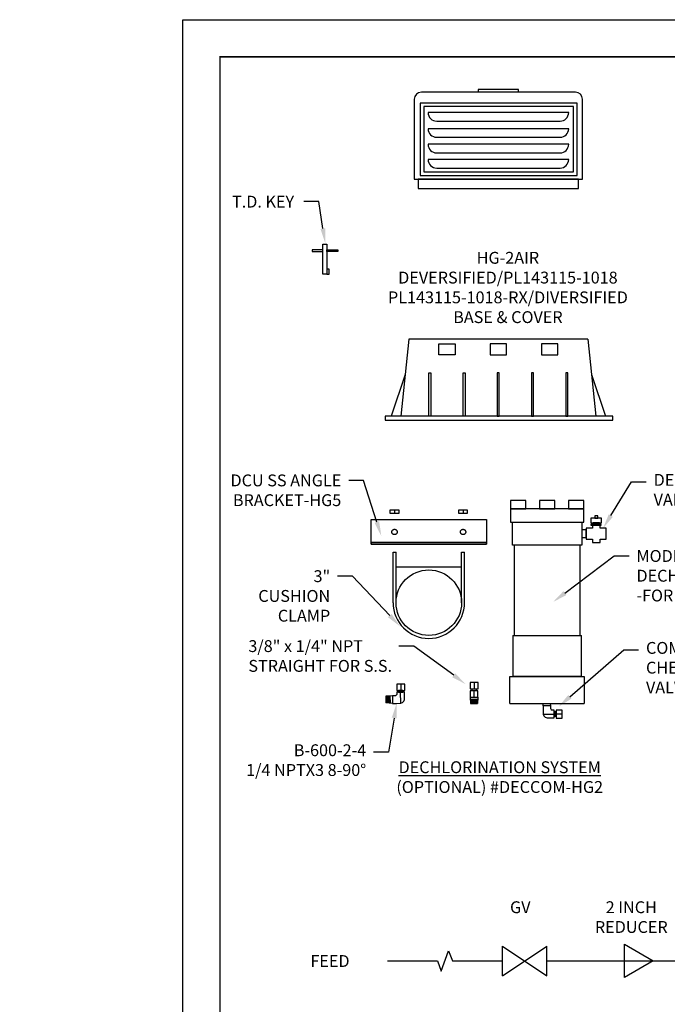
# Model space of a CAD drawing. Extents: x -1.1 to 36.5, y -2 to 11.
# Drawn here: x -1.1 to 3.3, y 4.4 to 11 of the extents above; entities that cross this region are included whole.
import ezdxf
from ezdxf import colors
from ezdxf.entities.mleader import LeaderData, LeaderLine
from ezdxf.enums import TextEntityAlignment as Align
from ezdxf.math import Vec2, Vec3

# ---------------------------------------------------------------- set-up
doc = ezdxf.new("R2010")
doc.units = 0
doc.header["$MEASUREMENT"] = 0
doc.linetypes.add('ACAD_ISO03W100', pattern=[30, 12, -18])
doc.layers.get('0').update_dxf_attribs({"linetype": 'CONTINUOUS'})
for name, color, linetype in [('_REFR', 7, 'CONTINUOUS'), ('DRAW', 7, 'CONTINUOUS'), ('G-ANNO-TEXT', 3, 'CONTINUOUS'), ('G-ANNO-TTLB', 1, 'CONTINUOUS'), ('TEXT', 3, 'CONTINUOUS')]:
    doc.layers.add(name, color=color, linetype=linetype)
doc.layers.add('g-anno-nplt', color=7, linetype='CONTINUOUS', plot=False)
doc.styles.add('CENTURY GOTHIC', font='GOTHIC.TTF', dxfattribs={"width": 0.85})
doc.styles.add('ROMANS', font='romans', dxfattribs={"width": 0.85, "height": 0.08})

# ---------------------------------------------------------------- blocks, each defined once
blk = doc.blocks.new('SA_Cnty-ttb_portrait')
at = {"layer": 'g-anno-nplt'}
blk.add_lwpolyline([(0, 11), (8.5, 11), (8.5, 0), (0, 0)], close=True, dxfattribs=at)
at = {"layer": 'G-ANNO-TTLB', "const_width": 0.01}
blk.add_lwpolyline([(0.25, 10.75), (0.25, 0.25), (8.25, 0.25), (8.25, 10.75), (0.25, 10.75)], dxfattribs=at)
at = {"layer": 'G-ANNO-TEXT', "lineweight": 30, "width": 0.85, "flags": 104}
for tag, p in [('TITLE', (5.3125, 0.5622)), ('DWG_NUMBER', (7.523, 0.5697))]:
    blk.add_attdef(tag, text='', height=0.1, dxfattribs=at).set_placement(p, align=Align.MIDDLE_CENTER)
at = {"layer": 'G-ANNO-TTLB', "style": 'CENTURY GOTHIC', "width": 0.9}
for tag, p in [('REVB', (2.1663, 0.6311)), ('DESCB', (2.3938, 0.6311)), ('REVA', (2.1663, 0.4342)), ('DESCA', (2.3938, 0.4342))]:
    blk.add_attdef(tag, p, '', height=0.0394, dxfattribs=at)
for tag, p in [('BYB', (3.0757, 0.6311)), ('APPB', (3.3316, 0.6311)), ('DATEB', (3.625, 0.6311)), ('BYA', (3.0757, 0.4342)), ('APPA', (3.3316, 0.4342)), ('DATEA', (3.625, 0.4342))]:
    blk.add_attdef(tag, text='', height=0.0394, dxfattribs=at).set_placement(p, align=Align.CENTER)
blk = doc.blocks.new('GV-X')
at = {"color": 0, "linetype": 'ByBlock'}
for p, q in [((-1.5, -1), (-1.5, 1)), ((-1.5, -1), (1.5, 1)), ((-1.5, 1), (1.5, -1)), ((1.5, -1), (1.5, 1))]:
    blk.add_line(p, q, dxfattribs=at)
blk = doc.blocks.new('RED-X')
at = {"color": 0, "linetype": 'ByBlock'}
for p, q in [((-0.65, -1.125), (-0.65, 1.125)), ((-0.65, 1.125), (1.299, 0)), ((1.299, 0), (-0.65, -1.125))]:
    blk.add_line(p, q, dxfattribs=at)

msp = doc.modelspace()

# ---------------------------------------------------------------- linework, layer by layer
at = {"layer": 'DRAW'}
for p, q in [((2.644, 10.5116), (1.6066, 10.5116)), ((2.2613, 10.5299), (1.9893, 10.5299)), ((1.9893, 10.5299), (1.9893, 10.5116)), ((2.2613, 10.5116), (2.2613, 10.5299)), ((1.5584, 10.4634), (1.5584, 9.9244)), ((1.5982, 10.4382), (1.5982, 9.9489)), ((2.6556, 10.4382), (1.5982, 10.4382)), ((2.6556, 9.9489), (2.6556, 10.4382)), ((2.6923, 9.9244), (2.6923, 10.4634)), ((1.6226, 10.4137), (1.6226, 9.9733)), ((2.6311, 10.4137), (1.6226, 10.4137)), ((2.599, 10.374), (1.6516, 10.374)), ((2.6311, 9.9733), (2.6311, 10.4137)), ((1.7098, 10.3159), (2.5409, 10.3159)), ((2.599, 10.2652), (1.6516, 10.2652)), ((2.599, 10.1598), (1.6516, 10.1598)), ((1.7098, 10.2071), (2.5409, 10.2071)), ((1.7098, 10.1017), (2.5409, 10.1017)), ((2.599, 10.0579), (1.6516, 10.0579)), ((1.6226, 9.9733), (2.6311, 9.9733)), ((1.7098, 9.9998), (2.5409, 9.9998)), ((1.5584, 9.9244), (2.6923, 9.9244)), ((1.5851, 9.9244), (1.5851, 9.8623)), ((2.6656, 9.9244), (1.5851, 9.9244)), ((1.5982, 9.9489), (2.6556, 9.9489)), ((2.6656, 9.8623), (2.6656, 9.9244)), ((1.5851, 9.8623), (2.6656, 9.8623)), ((1.5219, 8.8467), (1.4672, 8.3269)), ((2.7282, 8.8467), (1.5219, 8.8467)), ((2.7282, 8.8467), (2.7829, 8.3269)), ((1.7239, 8.741), (1.7239, 8.8137)), ((1.7239, 8.8137), (1.8341, 8.8137)), ((1.8341, 8.8137), (1.8341, 8.741)), ((2.0699, 8.8137), (2.0699, 8.741)), ((2.1802, 8.8137), (2.0699, 8.8137)), ((2.1802, 8.741), (2.1802, 8.8137)), ((2.416, 8.8137), (2.416, 8.741)), ((2.5262, 8.8137), (2.416, 8.8137)), ((2.5262, 8.741), (2.5262, 8.8137)), ((1.8341, 8.741), (1.7239, 8.741)), ((2.0699, 8.741), (2.1802, 8.741)), ((2.416, 8.741), (2.5262, 8.741)), ((1.4967, 8.607), (1.4034, 8.3269)), ((1.6575, 8.3269), (1.6575, 8.6194)), ((1.6575, 8.6194), (1.671, 8.6194)), ((1.671, 8.6194), (1.671, 8.3269)), ((1.8879, 8.3269), (1.8879, 8.6194)), ((1.8879, 8.6194), (1.9014, 8.6194)), ((1.9014, 8.6194), (1.9014, 8.3269)), ((2.1183, 8.6194), (2.1183, 8.3269)), ((2.1318, 8.6194), (2.1183, 8.6194)), ((2.1318, 8.3269), (2.1318, 8.6194)), ((2.3487, 8.6194), (2.3487, 8.3269)), ((2.3622, 8.6194), (2.3487, 8.6194)), ((2.3622, 8.3269), (2.3622, 8.6194)), ((2.5791, 8.6194), (2.5791, 8.3269)), ((2.5926, 8.6194), (2.5791, 8.6194)), ((2.5926, 8.3269), (2.5926, 8.6194)), ((2.7534, 8.607), (2.8467, 8.3269)), ((1.3615, 8.3269), (1.3615, 8.2989)), ((2.8955, 8.3269), (1.3615, 8.3269)), ((1.3615, 8.2989), (2.8955, 8.2989)), ((1.671, 8.3269), (1.6575, 8.3269)), ((1.9014, 8.3269), (1.8879, 8.3269)), ((2.1183, 8.3269), (2.1318, 8.3269)), ((2.3487, 8.3269), (2.3622, 8.3269)), ((2.5791, 8.3269), (2.5926, 8.3269)), ((2.8955, 8.2989), (2.8955, 8.3269)), ((2.3106, 7.7583), (2.2075, 7.7583)), ((2.2075, 7.7583), (2.2075, 7.7017)), ((2.7016, 7.7017), (2.2075, 7.7017)), ((2.2075, 7.7017), (2.2075, 7.6113)), ((2.2075, 7.7017), (2.3106, 7.7017)), ((2.3106, 7.7017), (2.3106, 7.7583)), ((2.5061, 7.7583), (2.403, 7.7583)), ((2.403, 7.7583), (2.403, 7.7017)), ((2.403, 7.7017), (2.5061, 7.7017)), ((2.5061, 7.7017), (2.5061, 7.7583)), ((2.7016, 7.7583), (2.5985, 7.7583)), ((2.5985, 7.7583), (2.5985, 7.7017)), ((2.5985, 7.7017), (2.7016, 7.7017)), ((2.7016, 7.7017), (2.7016, 7.7583)), ((2.7016, 7.6113), (2.7016, 7.7017)), ((2.8199, 7.6384), (2.748, 7.6384)), ((2.748, 7.6384), (2.748, 7.6078)), ((2.7952, 7.6555), (2.7748, 7.6555)), ((2.7748, 7.6555), (2.7748, 7.6384)), ((2.7748, 7.6384), (2.7952, 7.6384)), ((2.7952, 7.6384), (2.7952, 7.6555)), ((2.8199, 7.6078), (2.8199, 7.6384)), ((2.2075, 7.6113), (2.7016, 7.6113)), ((2.2199, 7.612), (2.6886, 7.612)), ((2.2199, 7.4575), (2.2199, 7.612)), ((2.6886, 7.612), (2.6886, 7.4575)), ((2.7598, 7.5708), (2.7169, 7.5708)), ((2.7169, 7.5708), (2.7169, 7.4973)), ((2.748, 7.6078), (2.8199, 7.6078)), ((2.8183, 7.5971), (2.7491, 7.5971)), ((2.7491, 7.5971), (2.7491, 7.5912)), ((2.7491, 7.5912), (2.8183, 7.5912)), ((2.8102, 7.5912), (2.7598, 7.5912)), ((2.7598, 7.5912), (2.7598, 7.5708)), ((2.807, 7.6078), (2.7636, 7.6078)), ((2.7636, 7.6078), (2.7636, 7.5976)), ((2.7636, 7.5976), (2.807, 7.5976)), ((2.807, 7.5976), (2.807, 7.6078)), ((2.8102, 7.5708), (2.8102, 7.5912)), ((2.8515, 7.5708), (2.8102, 7.5708)), ((2.8183, 7.5912), (2.8183, 7.5971)), ((2.8515, 7.4973), (2.8515, 7.5708)), ((2.7169, 7.5611), (2.6885, 7.5611)), ((2.6885, 7.5611), (2.6885, 7.5086)), ((2.6885, 7.5086), (2.7169, 7.5086)), ((2.7169, 7.5086), (2.7169, 7.5611)), ((2.6886, 7.4575), (2.2199, 7.4575)), ((2.2335, 6.8475), (2.2335, 7.4575)), ((2.6756, 6.8475), (2.6756, 7.4575)), ((2.7169, 7.4973), (2.7598, 7.4973)), ((2.7598, 7.4973), (2.7598, 7.4742)), ((2.7598, 7.4742), (2.8102, 7.4742)), ((2.8102, 7.4973), (2.8515, 7.4973)), ((2.8102, 7.4742), (2.8102, 7.4973)), ((2.2229, 6.8475), (2.2229, 6.574)), ((2.2229, 6.8475), (2.6863, 6.8475)), ((2.6863, 6.574), (2.6863, 6.8475)), ((2.2229, 6.574), (2.6863, 6.574)), ((2.6437, 6.574), (2.6863, 6.574)), ((1.4945, 6.5194), (1.4404, 6.5194)), ((1.4404, 6.5194), (1.4404, 6.4776)), ((1.4675, 6.5194), (1.4675, 6.4776)), ((1.4945, 6.4776), (1.4945, 6.5194)), ((1.9895, 6.5298), (1.9354, 6.5298)), ((1.9354, 6.5298), (1.9354, 6.488)), ((1.9625, 6.5298), (1.9625, 6.488)), ((1.9895, 6.488), (1.9895, 6.5298)), ((2.2019, 6.3898), (2.2019, 6.5711)), ((2.2019, 6.5711), (2.7032, 6.5711)), ((2.6437, 6.5711), (2.7032, 6.5711)), ((2.7032, 6.5711), (2.7032, 6.3898)), ((1.4122, 6.442), (1.3677, 6.439)), ((1.3819, 6.3918), (1.3821, 6.4401)), ((1.3821, 6.4401), (1.3839, 6.3917)), ((1.3839, 6.3917), (1.3843, 6.4402)), ((1.3843, 6.4402), (1.3863, 6.3914)), ((1.3863, 6.3914), (1.3867, 6.4403)), ((1.3867, 6.4403), (1.3884, 6.3914)), ((1.3884, 6.3914), (1.3891, 6.4406)), ((1.3891, 6.4406), (1.3906, 6.3913)), ((1.3906, 6.3913), (1.3914, 6.4408)), ((1.3914, 6.4408), (1.3932, 6.3909)), ((1.3932, 6.3909), (1.3934, 6.4409)), ((1.3934, 6.4409), (1.3953, 6.3908)), ((1.3953, 6.3908), (1.3955, 6.441)), ((1.4311, 6.442), (1.4122, 6.442)), ((1.4122, 6.442), (1.4122, 6.3897)), ((1.4404, 6.4654), (1.44, 6.4507)), ((1.4404, 6.4776), (1.4945, 6.4776)), ((1.4924, 6.4654), (1.4404, 6.4654)), ((1.4822, 6.4766), (1.4516, 6.4766)), ((1.4516, 6.4766), (1.4516, 6.4664)), ((1.4516, 6.4664), (1.4822, 6.4664)), ((1.468, 6.391), (1.4669, 6.4664)), ((1.4822, 6.4664), (1.4822, 6.4766)), ((1.4924, 6.417), (1.4924, 6.4654)), ((1.9354, 6.4757), (1.935, 6.461)), ((1.9354, 6.4757), (1.9353, 6.4326)), ((1.9354, 6.488), (1.9895, 6.488)), ((1.9874, 6.4757), (1.9354, 6.4757)), ((1.9772, 6.4869), (1.9467, 6.4869)), ((1.9467, 6.4869), (1.9467, 6.4767)), ((1.9467, 6.4767), (1.9772, 6.4767)), ((1.9626, 6.4326), (1.962, 6.4767)), ((1.9772, 6.4767), (1.9772, 6.4869)), ((1.9874, 6.4274), (1.9874, 6.4757)), ((1.9876, 6.4326), (1.9876, 6.4601)), ((1.3677, 6.439), (1.3677, 6.3927)), ((1.3677, 6.439), (1.3693, 6.3927)), ((1.4122, 6.3897), (1.3677, 6.3927)), ((1.3693, 6.3927), (1.3696, 6.4392)), ((1.3696, 6.4392), (1.3709, 6.3925)), ((1.3709, 6.3925), (1.3718, 6.4393)), ((1.3718, 6.4393), (1.3728, 6.3924)), ((1.3728, 6.3924), (1.3735, 6.4395)), ((1.3735, 6.4395), (1.3749, 6.3923)), ((1.3749, 6.3923), (1.3753, 6.4396)), ((1.3753, 6.4396), (1.3767, 6.3922)), ((1.3767, 6.3922), (1.3771, 6.4397)), ((1.3771, 6.4397), (1.3786, 6.392)), ((1.3786, 6.392), (1.3789, 6.4398)), ((1.3789, 6.4398), (1.3803, 6.392)), ((1.3803, 6.392), (1.3805, 6.4399)), ((1.3805, 6.4399), (1.3819, 6.3918)), ((1.4122, 6.3897), (1.4397, 6.3897)), ((1.4397, 6.3897), (1.468, 6.391)), ((1.468, 6.391), (1.4789, 6.396)), ((1.9353, 6.4326), (1.9876, 6.4326)), ((1.9353, 6.4326), (1.9383, 6.3881)), ((1.9865, 6.4157), (1.9363, 6.416)), ((1.9364, 6.4138), (1.9865, 6.4157)), ((1.9864, 6.4136), (1.9364, 6.4138)), ((1.9365, 6.4118), (1.9864, 6.4136)), ((1.986, 6.411), (1.9365, 6.4118)), ((1.9367, 6.4095), (1.986, 6.411)), ((1.9859, 6.4088), (1.9367, 6.4095)), ((1.937, 6.4071), (1.9859, 6.4088)), ((1.9859, 6.4067), (1.937, 6.4071)), ((1.9371, 6.4047), (1.9859, 6.4067)), ((1.9856, 6.4043), (1.9371, 6.4047)), ((1.9372, 6.4025), (1.9856, 6.4043)), ((1.9855, 6.4024), (1.9372, 6.4025)), ((1.9374, 6.4009), (1.9855, 6.4024)), ((1.9853, 6.4007), (1.9374, 6.4009)), ((1.9375, 6.3993), (1.9853, 6.4007)), ((1.9853, 6.399), (1.9375, 6.3993)), ((1.9376, 6.3976), (1.9853, 6.399)), ((1.9851, 6.3971), (1.9376, 6.3976)), ((1.9377, 6.3958), (1.9851, 6.3971)), ((1.985, 6.3953), (1.9377, 6.3958)), ((1.9378, 6.3939), (1.985, 6.3953)), ((1.9849, 6.3932), (1.9378, 6.3939)), ((1.938, 6.3922), (1.9849, 6.3932)), ((1.9848, 6.3913), (1.938, 6.3922)), ((1.9381, 6.39), (1.9848, 6.3913)), ((1.9846, 6.3897), (1.9381, 6.39)), ((1.9383, 6.3881), (1.9846, 6.3897)), ((1.9383, 6.3881), (1.9846, 6.3881)), ((1.9876, 6.4326), (1.9846, 6.3881)), ((2.2019, 6.3898), (2.7032, 6.3898)), ((2.4263, 6.3731), (2.4274, 6.3899)), ((2.4274, 6.3899), (2.4776, 6.3897)), ((2.4787, 6.3731), (2.4775, 6.3897)), ((2.4263, 6.3731), (2.4263, 6.3455)), ((2.4787, 6.3731), (2.4263, 6.3731)), ((2.4263, 6.3455), (2.4276, 6.3173)), ((2.4276, 6.3173), (2.503, 6.3183)), ((2.4276, 6.3173), (2.4326, 6.3063)), ((2.4787, 6.3542), (2.4787, 6.3731)), ((2.502, 6.3448), (2.4873, 6.3453)), ((2.502, 6.2928), (2.502, 6.3448)), ((2.503, 6.3336), (2.503, 6.303)), ((2.5132, 6.3336), (2.503, 6.3336)), ((2.5132, 6.303), (2.5132, 6.3336)), ((2.5142, 6.3448), (2.5142, 6.2908)), ((2.556, 6.3448), (2.5142, 6.3448)), ((2.556, 6.3178), (2.5142, 6.3178)), ((2.556, 6.2908), (2.556, 6.3448)), ((2.4537, 6.2928), (2.502, 6.2928)), ((2.503, 6.303), (2.5132, 6.303)), ((2.5142, 6.2908), (2.556, 6.2908))]:
    msp.add_line(p, q, dxfattribs=at)
at = {"layer": 'DRAW', "linetype": 'ACAD_ISO03W100'}
for p, q in [((1.4255, 7.6952), (1.4255, 7.671)), ((1.8874, 7.6952), (1.8874, 7.671)), ((1.4155, 7.0691), (1.4155, 7.4101)), ((1.4155, 7.4101), (1.4355, 7.4101)), ((1.4355, 7.0691), (1.4355, 7.4101)), ((1.8774, 7.0691), (1.8774, 7.4101)), ((1.8774, 7.4101), (1.8974, 7.4101)), ((1.8974, 7.0691), (1.8974, 7.4101)), ((1.4355, 7.3101), (1.8774, 7.3101))]:
    msp.add_line(p, q, dxfattribs=at)
at = {"layer": 'DRAW'}
for points in [[(0.9435, 9.448), (0.8701, 9.448), (0.8701, 9.4368), (0.9435, 9.4368)], [(0.9435, 9.4873), (0.9695, 9.4873), (0.9695, 9.284), (0.9435, 9.284)], [(0.9695, 9.448), (1.0429, 9.448), (1.0429, 9.4368), (0.9695, 9.4368)], [(0.9695, 9.284), (0.9847, 9.284), (0.9847, 9.3186), (0.9695, 9.3186)]]:
    msp.add_lwpolyline(points, close=True, dxfattribs=at)
at = {"layer": 'DRAW', "linetype": 'ACAD_ISO03W100'}
for points in [[(1.3968, 7.6952), (1.4542, 7.6952), (1.4542, 7.671), (1.3968, 7.671)], [(1.8588, 7.6952), (1.9161, 7.6952), (1.9161, 7.671), (1.8588, 7.671)], [(1.2683, 7.6288), (2.0446, 7.6288), (2.0446, 7.4631), (1.2683, 7.4631)], [(1.2683, 7.4631), (2.0446, 7.4631), (2.0446, 7.4756), (1.2683, 7.4756)]]:
    msp.add_lwpolyline(points, close=True, dxfattribs=at)
at = {"layer": 'DRAW', "linetype": 'Continuous'}
msp.add_lwpolyline([(1.3779, 4.6531), (1.7151, 4.6531), (1.7401, 4.5844), (1.7901, 4.7217), (1.8151, 4.6531), (2.1523, 4.6531)], dxfattribs=at)
at = {"layer": 'DRAW'}
msp.add_lwpolyline([(2.4523, 4.6531), (3.7494, 4.6531)], dxfattribs=at)
at = {"layer": 'DRAW', "linetype": 'ACAD_ISO03W100'}
for centre, radius in [((1.4255, 7.5459), 0.018), ((1.8874, 7.5459), 0.018), ((1.6565, 7.0691), 0.221)]:
    msp.add_circle(centre, radius, dxfattribs=at)
at = {"layer": 'DRAW'}
for centre, radius, start, end in [((1.6066, 10.4634), 0.0482, 90, 180), ((2.644, 10.4634), 0.0482, 0, 90), ((1.7098, 10.374), 0.0581, 180, 270), ((2.5409, 10.374), 0.0581, 270, 0), ((1.7098, 10.2652), 0.0581, 180, 270), ((2.5409, 10.2652), 0.0581, 270, 0), ((1.7098, 10.1598), 0.0581, 180, 270), ((2.5409, 10.1598), 0.0581, 270, 0), ((1.7098, 10.0579), 0.0581, 180, 270), ((2.5409, 10.0579), 0.0581, 270, 0), ((1.4311, 6.4509), 0.0089, 270, 358.23636), ((1.4693, 6.417), 0.0231, 294.62357, 0), ((2.4876, 6.3542), 0.0089, 180, 268.23636), ((2.4537, 6.316), 0.0231, 204.62357, 270)]:
    msp.add_arc(centre, radius, start, end, dxfattribs=at)
at = {"layer": 'DRAW', "linetype": 'ACAD_ISO03W100'}
msp.add_arc((1.6565, 7.0691), 0.241, 180, 0, dxfattribs=at)

# ---------------------------------------------------------------- block references
at = {"layer": '_REFR'}
msp.add_blockref('SA_Cnty-ttb_portrait', (0, 0), dxfattribs=at)
at = {"layer": 'DRAW', "xscale": 0.1, "yscale": 0.1, "zscale": 0.1}
for name, p in [('GV-X', (2.3023, 4.6531)), ('RED-X', (3.0394, 4.6531))]:
    msp.add_blockref(name, p, dxfattribs=at)

# ---------------------------------------------------------------- texts
at = {"layer": 'TEXT', "char_height": 0.08, "attachment_point": 1, "style": 'ROMANS'}
for s, width, insert in [('\\pxqc;HG-2AIR DEVERSIFIED/PL143115-1018 PL143115-1018-RX/DIVERSIFIED BASE & COVER', 1.067352, (1.656, 9.4345)), ('\\pxqc;{\\LDECHLORINATION SYSTEM }(OPTIONAL) #DECCOM-HG2', 1.742163, (1.2632, 5.9995)), ('\\pxqc;GV', 1.742163, (1.4019, 5.0555)), ('\\pxqc;2 INCH REDUCER', 0.586448, (2.7277, 5.0555)), ('\\pxqc;FEED', 0.461259, (0.7599, 4.6928))]:
    msp.add_mtext_dynamic_manual_height_columns(s, width=width, gutter_width=0.5, heights=[0], dxfattribs=dict(at, insert=insert))

# ---------------------------------------------------------------- leaders
at = {"layer": 'TEXT'}
ml = msp.add_multileader_mtext('Standard', dxfattribs=at)
ml.set_content('T.D. KEY', color=256, style='ROMANS')
ml.set_leader_properties()
ml.build(insert=Vec2(0, 0))
ml.multileader.update_dxf_attribs({"text_left_attachment_type": 2, "text_right_attachment_type": 2, "dogleg_length": 0.1, "arrow_head_size": 0.1})
ctx = ml.context
ctx.base_point, ctx.char_height, ctx.arrow_head_size, ctx.landing_gap_size, ctx.plane_origin = Vec3(0.2805, 9.773), 0.08, 0.1, 0.05, Vec3(0.8976, 9.4931)
ctx.left_attachment, ctx.right_attachment = 2, 2
notes = []
notes.append((ctx, [(0, (1, 1, 0), (0.9144, 9.773), (-1, 0), 0.1, [(0, [(0.9585, 9.4931)], 0, [])])]))
ctx.mtext.insert, ctx.mtext.flow_direction = Vec3(0.3305, 9.813), 5
ml = msp.add_multileader_mtext('Standard', dxfattribs=at)
ml.set_content('DCU SS ANGLE BRACKET-HG5', color=256, style='ROMANS')
ml.set_leader_properties()
ml.build(insert=Vec2(0, 0))
ml.multileader.update_dxf_attribs({"dogleg_length": 0.1, "arrow_head_size": 0.1})
ctx = ml.context
ctx.base_point, ctx.char_height, ctx.arrow_head_size, ctx.landing_gap_size, ctx.plane_origin = Vec3(0.2493, 7.8935), 0.08, 0.1, 0.05, Vec3(1.3368, 7.5177)
ctx.text_align_type = 2
notes.append((ctx, [(0, (1, 1, 0), (1.2167, 7.8935), (-1, 0), 0.1, [(0, [(1.3368, 7.5177)], 0, [])])]))
ctx.mtext.insert, ctx.mtext.width, ctx.mtext.alignment, ctx.mtext.flow_direction = Vec3(1.0667, 7.9335), 0.816284, 3, 5
ml = msp.add_multileader_mtext('Standard', dxfattribs=at)
ml.set_content('DECHLOR CONTROL VALVE/R172060', color=256, style='ROMANS')
ml.set_leader_properties()
ml.build(insert=Vec2(0, 0))
ml.multileader.update_dxf_attribs({"dogleg_length": 0.1, "arrow_head_size": 0.1})
ctx = ml.context
ctx.base_point, ctx.char_height, ctx.arrow_head_size, ctx.landing_gap_size, ctx.plane_origin = Vec3(3.1216, 7.8837), 0.08, 0.1, 0.05, Vec3(2.785, 7.4742)
notes.append((ctx, [(0, (1, 1, 0), (3.0216, 7.8837), (1, 0), 0.1, [(0, [(2.8309, 7.5708)], 0, [])])]))
ctx.mtext.insert, ctx.mtext.width, ctx.mtext.flow_direction = Vec3(3.1716, 7.937), 1.092741, 5
ml = msp.add_multileader_mtext('Standard', dxfattribs=at)
ml.set_content('MODEL 300 DECHLORINATOR -FOR HG', color=256, style='ROMANS')
ml.set_leader_properties()
ml.build(insert=Vec2(0, 0))
ml.multileader.update_dxf_attribs({"dogleg_length": 0.1, "arrow_head_size": 0.1})
ctx = ml.context
ctx.base_point, ctx.char_height, ctx.arrow_head_size, ctx.landing_gap_size, ctx.plane_origin = Vec3(3.0057, 7.384), 0.08, 0.1, 0.05, Vec3(2.4937, 7.0733)
notes.append((ctx, [(0, (1, 1, 0), (2.9057, 7.384), (1, 0), 0.1, [(0, [(2.4937, 7.0733)], 0, [])])]))
ctx.mtext.insert, ctx.mtext.width, ctx.mtext.flow_direction = Vec3(3.0557, 7.424), 0.786398, 5
ml = msp.add_multileader_mtext('Standard', dxfattribs=at)
ml.set_content('3" CUSHION CLAMP', color=256, style='ROMANS')
ml.set_leader_properties()
ml.build(insert=Vec2(0, 0))
ml.multileader.update_dxf_attribs({"dogleg_length": 0.1, "arrow_head_size": 0.1})
ctx = ml.context
ctx.base_point, ctx.char_height, ctx.arrow_head_size, ctx.landing_gap_size, ctx.plane_origin = Vec3(0.3431, 7.2478), 0.08, 0.1, 0.05, Vec3(1.8976, 6.518)
ctx.text_align_type = 2
notes.append((ctx, [(0, (1, 1, 0), (1.1422, 7.2478), (-1, 0), 0.1, [(0, [(1.4625, 6.9096)], 0, [])])]))
ctx.mtext.insert, ctx.mtext.width, ctx.mtext.alignment, ctx.mtext.flow_direction = Vec3(0.9922, 7.2878), 0.618886, 3, 5
ml = msp.add_multileader_mtext('Standard', dxfattribs=at)
ml.set_content('3/8" x 1/4" NPT STRAIGHT FOR S.S.', color=256, style='ROMANS')
ml.set_leader_properties()
ml.build(insert=Vec2(0, 0))
ml.multileader.update_dxf_attribs({"dogleg_length": 0.1, "arrow_head_size": 0.1})
ctx = ml.context
ctx.base_point, ctx.char_height, ctx.arrow_head_size, ctx.landing_gap_size, ctx.plane_origin = Vec3(0.3907, 6.7762), 0.08, 0.1, 0.05, Vec3(1.9048, 6.52)
notes.append((ctx, [(0, (1, 1, 0), (1.5556, 6.7762), (-1, 0), 0.1, [(0, [(1.9048, 6.52)], 0, [])])]))
ctx.mtext.insert, ctx.mtext.width, ctx.mtext.flow_direction = Vec3(0.4407, 6.8162), 0.976715, 5
ml = msp.add_multileader_mtext('Standard', dxfattribs=at)
ml.set_content('COMBINATION CHECK VALVE/ELBOW', color=256, style='ROMANS')
ml.set_leader_properties()
ml.build(insert=Vec2(0, 0))
ml.multileader.update_dxf_attribs({"dogleg_length": 0.1, "arrow_head_size": 0.1})
ctx = ml.context
ctx.base_point, ctx.char_height, ctx.arrow_head_size, ctx.landing_gap_size, ctx.plane_origin = Vec3(3.0701, 6.7507), 0.08, 0.1, 0.05, Vec3(2.5319, 6.3686)
notes.append((ctx, [(0, (1, 1, 0), (2.9701, 6.7507), (1, 0), 0.1, [(0, [(2.5319, 6.3686)], 0, [])])]))
ctx.mtext.insert, ctx.mtext.width, ctx.mtext.flow_direction = Vec3(3.1201, 6.8041), 1.047689, 5
ml = msp.add_multileader_mtext('Standard', dxfattribs=at)
ml.set_content('B-600-2-4^J1/4 NPTX3 8-90%%D', color=256, style='ROMANS')
ml.set_leader_properties()
ml.build(insert=Vec2(0, 0))
ml.multileader.update_dxf_attribs({"dogleg_length": 0.1, "arrow_head_size": 0.1})
ctx = ml.context
ctx.base_point, ctx.char_height, ctx.arrow_head_size, ctx.landing_gap_size, ctx.plane_origin = Vec3(0.2524, 6.0607), 0.08, 0.1, 0.05, Vec3(1.4397, 6.3897)
ctx.text_align_type = 2
notes.append((ctx, [(0, (1, 1, 0), (1.3849, 6.0607), (-1, 0), 0.1, [(0, [(1.4397, 6.3897)], 0, [])])]))
ctx.mtext.insert, ctx.mtext.width, ctx.mtext.alignment, ctx.mtext.flow_direction = Vec3(1.2349, 6.114), 2.335062, 3, 5
for ctx, leaders in notes:
    for number, flags, end, landing, length, lines in leaders:
        leader = LeaderData()
        leader.index, (leader.has_last_leader_line, leader.has_dogleg_vector, leader.attachment_direction) = number, flags
        leader.last_leader_point, leader.dogleg_vector, leader.dogleg_length = Vec3(end), Vec3(landing), length
        for number, points, colour, breaks in lines:
            line = LeaderLine()
            line.index, line.vertices, line.color, line.breaks = number, Vec3.list(points), colors.encode_raw_color(colour), breaks
            leader.lines.append(line)
        ctx.leaders.append(leader)

doc.saveas('drawing.dxf')
